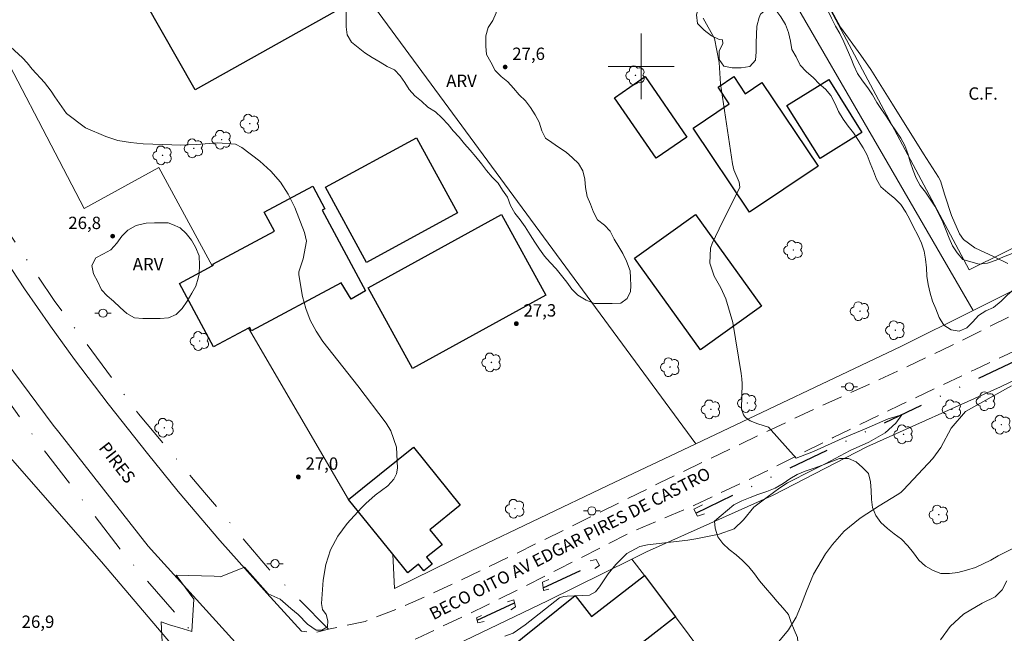
# Model space of a CAD drawing. Units: metres. Extents: x 286501 to 287016, y 1658828 to 1659392.
# Drawn here: x 286824 to 286944, y 1659131 to 1659206 of the extents above; entities that cross this region are included whole.
import ezdxf

# ---------------------------------------------------------------- set-up
doc = ezdxf.new("R2010")
doc.units = ezdxf.units.M
doc.header["$MEASUREMENT"] = 0
for name, pattern in [('DASHDOT', [1, 0.5, -0.25, 0, -0.25]), ('DIVIDE', [1.25, 0.5, -0.25, 0, -0.25, 0, -0.25]), ('HIDDEN', [0.375, 0.25, -0.125])]:
    doc.linetypes.add(name, pattern=pattern)
for name, color, linetype, lineweight in [('Acostamento_S_Mfio', 1, 'DASHDOT', 9), ('Bueiro', 8, 'Continuous', 18), ('Campo_de_Fut_Quad_de_Esp', 7, 'Continuous', 15), ('Cerca', 8, 'Cerca', 20), ('Edificacoes', 7, 'Continuous', 30), ('Malha_Coordenadas', 7, 'Continuous', 15), ('Muro_Grade', 8, 'Continuous', 20), ('Nao_Pavimentada_S_Mfio', 10, 'HIDDEN', 15), ('Pavimentacao_Asfaltica_S_Mfio', 10, 'Continuous', 15), ('Poste', 7, 'Continuous', 9), ('Topon_Campo_de_Fut_Quad_de_Esp', 7, 'Continuous', 9), ('Topon_de_Vias', 7, 'Continuous', 9), ('Vala', 5, 'DIVIDE', 25)]:
    doc.layers.add(name, color=color, linetype=linetype, lineweight=lineweight)
for name, color, linetype, lineweight, true_color in [('Arvores_Isoladas', 7, 'Continuous', 18, 0x00ff33), ('Curvas_Intermediarias', 7, 'Continuous', 9, 0x783c14), ('Curvas_Mestras', 7, 'Continuous', 20, 0x783c14), ('Pto_Cotado', 7, 'Continuous', 9, 0x783c14), ('Topon_Pto_Cotado', 7, 'Continuous', 9, 0x783c14), ('Topon_Vegetacao', 7, 'Continuous', 9, 0x00ff33), ('Vegetacao', 7, 'Orla8', 9, 0x00ff33)]:
    doc.layers.add(name, color=color, linetype=linetype, lineweight=lineweight, true_color=true_color)
doc.styles.add('Arial', font='arial.ttf', dxfattribs={"height": 1.5})
doc.styles.get("Standard").update_dxf_attribs({"font": 'arial.ttf'})
doc.linetypes.add('Cerca', pattern='A,10,0,["X",Standard,S=1,R=0,X=0,Y=-0.5],0.1', length=10.1)
doc.linetypes.add('Orla8', pattern='A,6,-0.5,["V",Standard,S=1,R=0,X=-0.5,Y=-1],-0.5,6,-0.5,["V",Standard,S=1,R=0,X=-0.5,Y=-1],-0.5', length=14)

# ---------------------------------------------------------------- blocks, each defined once
blk = doc.blocks.new('Ponto_Cotado')
at = {"true_color": 0x783c14}
h = blk.add_hatch(color=36, dxfattribs=at)
h.dxf.hatch_style = 1
edge = h.paths.add_edge_path()
edge.add_arc((0, 0), 0.005, 0, 360)
at = {"layer": 'Pto_Cotado'}
blk.add_circle((0, 0), 0.005, dxfattribs=at)
blk = doc.blocks.new('Arvore')
at = {"layer": 'Arvores_Isoladas'}
blk.add_lwpolyline([(-0.72, 0.49, 0.872324), (-0.72, -0.55, 0.862983), (0.28, -0.83, 0.900105), (0.89, 0.03, 0.863155), (0.26, 0.86, 0.882486)], format="xyb", close=True, dxfattribs=at)
blk.add_circle((0, 0), 0.0286, dxfattribs=at)
blk = doc.blocks.new('Poste')
at = {"layer": 'Poste'}
for points in [[(-0.5, 0), (-1, 0)], [(0.5, 0), (1, 0)]]:
    blk.add_lwpolyline(points, dxfattribs=at)
blk.add_lwpolyline([(0, 0.5, 1), (0, -0.5, 1)], format="xyb", close=True, dxfattribs=at)

msp = doc.modelspace()

# ---------------------------------------------------------------- linework, layer by layer
at = {"layer": 'Acostamento_S_Mfio', "ltscale": 10, "flags": 128}
for points in [[(286861.82, 1659109.74), (286860.93, 1659110.91), (286858.61, 1659114.24), (286851.25, 1659124.53), (286837.08, 1659140.82), (286827.09, 1659153.83), (286825.15, 1659156.49), (286811.2, 1659175.66), (286799.9, 1659193.54), (286786.64, 1659218.35), (286777.65, 1659238.25), (286771.54, 1659251.19), (286760.39, 1659276.07), (286757.61, 1659282.01), (286755.43, 1659286.36), (286754.31, 1659288.54), (286752.52, 1659292.02), (286750.18, 1659295.98), (286747.82, 1659299.42), (286744, 1659304.72), (286738.55, 1659311.59), (286729.41, 1659322.11), (286687.06, 1659368.72), (286678.31, 1659378.98), (286675.29, 1659382.31), (286670.85, 1659387.22)], [(286862.01, 1659131.61), (286854.6, 1659139.09), (286846.96, 1659148.2), (286838.94, 1659157.77), (286828.7, 1659171.54), (286819.02, 1659185.94), (286810.82, 1659198.84), (286801.8, 1659215.51), (286794.17, 1659229.92), (286787.13, 1659244.47)]]:
    msp.add_lwpolyline(points, dxfattribs=at)
at = {"layer": 'Bueiro', "flags": 128}
for points in [[(286907.44, 1659146.72), (286906.39, 1659146.19), (286906.83, 1659145.35), (286907.67, 1659145.64)], [(286893.81, 1659139.92), (286894.51, 1659140.09), (286894.92, 1659139.35), (286894.38, 1659138.99)], [(286888.77, 1659137.64), (286887.99, 1659137.3), (286888.11, 1659136.32), (286888.79, 1659136.45)], [(286883.75, 1659134.91), (286884.51, 1659135.18), (286884.73, 1659134.33), (286884.17, 1659133.97)], [(286880.6, 1659133.25), (286879.98, 1659132.98), (286880.15, 1659132.39), (286880.93, 1659132.55)]]:
    msp.add_lwpolyline(points, dxfattribs=at)
at = {"layer": 'Campo_de_Fut_Quad_de_Esp', "flags": 128}
msp.add_lwpolyline([(286961.2, 1659185.84), (286943.53, 1659218), (286922.66, 1659207.48), (286939.83, 1659175.29)], close=True, dxfattribs=at)
at = {"layer": 'Cerca', "flags": 128}
for points in [[(286906.2, 1659229.27), (286940.31, 1659170.33)], [(286906.62, 1659154.12), (286866, 1659209.38)], [(286869.82, 1659140.72), (286870.04, 1659136.56), (286879.34, 1659141.11), (286895.93, 1659149.05), (286906.62, 1659154.12), (286931.55, 1659165.96), (286940.31, 1659170.33), (286965.9, 1659183.08), (286998.86, 1659198.67)], [(286832.34, 1659182.72), (286841.38, 1659187.72), (286847.89, 1659175.76)], [(286875.39, 1659123.6), (286875.55, 1659128.76), (286888.6, 1659135.05), (286898.88, 1659140.13), (286900.64, 1659141), (286916.01, 1659147.88), (286927.41, 1659153.75), (286943.64, 1659161.06), (286964.35, 1659171.06), (286976.4, 1659176.75), (286988.85, 1659182.63)], [(286852.3, 1659168.19), (286864.45, 1659147.38)], [(286821.01, 1659155.06), (286834.43, 1659139.8), (286859.38, 1659110.36), (286847.05, 1659100.02), (286818.63, 1659078.64), (286810.5, 1659072.56)], [(286898.88, 1659140.13), (286900.38, 1659138.13), (286904.16, 1659133.09), (286909.27, 1659126.27), (286901.04, 1659119.48)]]:
    msp.add_lwpolyline(points, dxfattribs=at)
at = {"layer": 'Curvas_Intermediarias', "flags": 128}
for points, elevation in [([(286922.86, 1659207.24), (286924.23, 1659204.76), (286926.67, 1659201.38), (286927.89, 1659199.62), (286930.54, 1659195.42), (286934.28, 1659189.39), (286936.1, 1659186.55), (286936.35, 1659186.1), (286936.89, 1659184.35), (286937.69, 1659181.86), (286938.67, 1659179.63), (286939.16, 1659178.97), (286940.54, 1659177.96), (286942.88, 1659176.86), (286944.53, 1659176.04)], 29), ([(286883.42, 1659130.77), (286884.45, 1659131.13), (286885.89, 1659132.15), (286890.08, 1659135.4), (286890.18, 1659135.47), (286890.6, 1659135.57), (286891, 1659135.61), (286893.7, 1659135.75), (286894.43, 1659136.14), (286894.95, 1659136.73), (286895.99, 1659138.31), (286896.92, 1659139.46), (286898.24, 1659140.8), (286899.85, 1659141.65), (286900.76, 1659141.86), (286905.65, 1659142.43), (286906.62, 1659142.57), (286909.49, 1659143.16), (286911.3, 1659143.79), (286912.41, 1659144.9), (286913.67, 1659146.43), (286915.3, 1659147.63), (286916.84, 1659148.8), (286917.79, 1659149.38), (286920.8, 1659150.93), (286922.34, 1659151.68), (286925.38, 1659153.32), (286927.66, 1659154.32), (286929.64, 1659155.45), (286930.95, 1659156.63), (286931.66, 1659157.64), (286930.01, 1659157.15), (286927.39, 1659156.02), (286924.43, 1659154.79), (286920.93, 1659153.19), (286918.81, 1659152.37), (286915.48, 1659156.15), (286914.15, 1659156.54), (286913.25, 1659156.91), (286912.66, 1659157.34), (286912.44, 1659157.66), (286912.19, 1659158.43), (286912.26, 1659161.4), (286912.22, 1659162.04), (286912.14, 1659162.68), (286911.13, 1659168.89), (286910.29, 1659171.73), (286909.66, 1659173.08), (286908.85, 1659174.52), (286908.34, 1659176.07), (286908.43, 1659177.91), (286908.63, 1659178.47), (286909.89, 1659181.12), (286911.17, 1659183.65), (286911.98, 1659185.33), (286911.9, 1659185.93), (286911.26, 1659187.44), (286911.16, 1659187.79), (286911.09, 1659188.14), (286909.62, 1659197.87), (286909.45, 1659200.45), (286908.91, 1659203.37), (286907.53, 1659205.84)], 28), ([(286848.87, 1659137.98), (286851.8, 1659139.15), (286854.69, 1659135.9), (286856.13, 1659135.25), (286857.44, 1659134.13), (286858.32, 1659133.37), (286859.45, 1659132.23), (286860.53, 1659131.5), (286861.19, 1659131.5), (286861.88, 1659131.87), (286861.93, 1659132.6), (286861.71, 1659133.39), (286861.29, 1659134.01), (286861.14, 1659134.72), (286861.35, 1659137.57), (286861.68, 1659139.46), (286862.25, 1659141.25), (286863.15, 1659142.89), (286864.29, 1659144.43), (286866.02, 1659146.33), (286866.55, 1659146.88), (286867.68, 1659147.88), (286869.21, 1659149.02), (286869.96, 1659149.83), (286870.28, 1659150.48), (286870.39, 1659151.19), (286870.27, 1659153.73), (286869.59, 1659155.72), (286869.02, 1659156.64), (286865.56, 1659161.16), (286861.34, 1659166.57), (286860.5, 1659167.83), (286859.78, 1659169.15), (286859.25, 1659170.56), (286858.86, 1659172.03), (286858.4, 1659174.65), (286858.41, 1659175.05), (286858.95, 1659176.6), (286859.35, 1659178.76), (286859.11, 1659179.82), (286857.91, 1659182.85), (286857.11, 1659184.45), (286856.16, 1659185.94), (286854.99, 1659187.26), (286853.66, 1659188.47), (286851.48, 1659190.15), (286850.72, 1659190.56), (286848.55, 1659190.71), (286845.98, 1659190.49), (286843.97, 1659190.44), (286842.97, 1659190.45), (286839.49, 1659190.58), (286837.94, 1659190.73), (286836.42, 1659191), (286834.95, 1659191.46), (286832.49, 1659192.51), (286830.17, 1659194.27), (286828.75, 1659196.29), (286828.31, 1659196.97), (286827.49, 1659198.04), (286826, 1659199.66), (286825.42, 1659200.43), (286824.83, 1659201.05), (286822.88, 1659202.8)], 27), ([(286944.98, 1659161.16), (286939.39, 1659158.06), (286937.66, 1659156.02), (286936.39, 1659153.67), (286935.43, 1659152.33), (286931.88, 1659148.55), (286931.52, 1659148.21), (286931.11, 1659147.91), (286928.89, 1659146.6), (286926.6, 1659145.11), (286924.64, 1659143.53), (286923.23, 1659141.91), (286922.38, 1659140.76), (286920.91, 1659138.28), (286920.08, 1659136.23), (286919.36, 1659134.32), (286918.84, 1659133.07), (286917.89, 1659131.51), (286916.73, 1659130.11)], 29), ([(286841.79, 1659130.04), (286841.67, 1659132.49), (286842.71, 1659132.12), (286844.36, 1659131.63), (286845.41, 1659131.33), (286845.65, 1659135.24), (286843.5, 1659138.18), (286848.1, 1659138.06), (286848.87, 1659137.98)], 27)]:
    msp.add_lwpolyline(points, dxfattribs=dict(at, elevation=elevation))
at = {"layer": 'Curvas_Mestras', "elevation": 30, "flags": 128}
msp.add_lwpolyline([(286936.37, 1659130.31), (286937.55, 1659131.94), (286939.15, 1659133.42), (286941.43, 1659134.76), (286943.02, 1659135.53), (286943.85, 1659136.4), (286944.4, 1659137.48)], dxfattribs=at)
at = {"layer": 'Edificacoes', "flags": 128}
for points in [[(286845.8, 1659197.13), (286839.71, 1659207.89), (286857.8, 1659218.13), (286863.85, 1659207.23), (286845.8, 1659197.13)], [(286896.74, 1659196.18), (286900.48, 1659198.76), (286905.54, 1659191.41), (286901.82, 1659188.84), (286896.74, 1659196.18)], [(286906.3, 1659192.49), (286910.7, 1659195.46), (286909.34, 1659197.48), (286911.24, 1659198.76), (286912.64, 1659196.68), (286914.66, 1659198.04), (286921.49, 1659187.86), (286913.16, 1659182.27), (286906.3, 1659192.49)], [(286917.7, 1659195.24), (286922.79, 1659198.41), (286926.81, 1659191.96), (286921.73, 1659188.79), (286917.7, 1659195.24)], [(286866.62, 1659176.15), (286861.64, 1659185.3), (286872.7, 1659191.33), (286877.69, 1659182.18), (286866.62, 1659176.15)], [(286863.53, 1659173.71), (286852.64, 1659167.88), (286852.44, 1659168.27), (286852.3, 1659168.19), (286848.02, 1659165.9), (286843.89, 1659173.62), (286847.89, 1659175.76), (286848.02, 1659175.83), (286847.94, 1659175.98), (286855.44, 1659179.98), (286854.21, 1659182.28), (286860.12, 1659185.43), (286861.58, 1659182.7), (286861.26, 1659182.53), (286866.52, 1659172.72), (286864.77, 1659171.72), (286863.53, 1659173.71)], [(286872.21, 1659163.3), (286866.83, 1659173.08), (286883.04, 1659181.99), (286888.42, 1659172.21), (286872.21, 1659163.3)], [(286899.2, 1659176.69), (286906.59, 1659182), (286914.6, 1659170.86), (286907.22, 1659165.55), (286899.2, 1659176.69)], [(286869.82, 1659140.72), (286864.45, 1659147.38), (286866.14, 1659148.74), (286872.32, 1659153.72), (286878.01, 1659146.66), (286874.32, 1659143.69), (286875.8, 1659141.86), (286873.92, 1659140.34), (286874.59, 1659139.52), (286873.59, 1659138.71), (286872.93, 1659139.52), (286871.63, 1659138.47), (286869.82, 1659140.72)], [(286900.38, 1659138.13), (286904.16, 1659133.09), (286897.93, 1659128.24), (286899.68, 1659126), (286887.98, 1659116.88), (286888.17, 1659116.64), (286886.04, 1659114.95), (286878.25, 1659124.65), (286881.24, 1659127.06), (286891.99, 1659135.69), (286893.98, 1659133.14), (286900.38, 1659138.13)]]:
    msp.add_lwpolyline(points, close=True, dxfattribs=at)
at = {"layer": 'Malha_Coordenadas', "flags": 128}
for points in [[(286900, 1659204), (286900, 1659196)], [(286904, 1659200), (286896, 1659200)]]:
    msp.add_lwpolyline(points, dxfattribs=at)
at = {"layer": 'Muro_Grade', "flags": 128}
msp.add_lwpolyline([(286832.34, 1659182.72), (286819.19, 1659207.83)], dxfattribs=at)
at = {"layer": 'Nao_Pavimentada_S_Mfio', "ltscale": 10, "flags": 128}
for points in [[(286998.87, 1659195.18), (286989.36, 1659190.71), (286979.61, 1659186.09), (286970.17, 1659181.64), (286962.51, 1659177.8), (286953.82, 1659174.05), (286946.06, 1659170.25), (286937.6, 1659166.02), (286929.57, 1659162.22), (286921.22, 1659158.45), (286912.07, 1659154.1), (286902.22, 1659149.37), (286893.77, 1659145.2), (286884.04, 1659140.43), (286877.2, 1659137.13), (286871.09, 1659134.37), (286866.47, 1659132.55), (286862.01, 1659131.61), (286860.21, 1659131.15), (286858.72, 1659131.38)], [(286865.98, 1659123.47), (286865.36, 1659124.67), (286865.17, 1659125.62), (286865.56, 1659126.43), (286868.08, 1659128), (286872.75, 1659130.49), (286879.08, 1659133.48), (286881.17, 1659134.47), (286890.05, 1659138.93), (286899.09, 1659143.54), (286906.4, 1659146.63), (286914.93, 1659150.67), (286923.32, 1659154.89), (286931.41, 1659158.83), (286940.47, 1659163.12), (286948.1, 1659166.68), (286958.04, 1659171.46), (286968.39, 1659176.34), (286980.54, 1659182.24), (286988.73, 1659186.25), (286998.87, 1659190.86)]]:
    msp.add_lwpolyline(points, dxfattribs=at)
at = {"layer": 'Pavimentacao_Asfaltica_S_Mfio', "flags": 128}
for points in [[(286863.94, 1659115.37), (286840.12, 1659141.69), (286829.24, 1659155.55), (286828.58, 1659156.41), (286821.75, 1659165.53), (286813.74, 1659177.27), (286802.49, 1659195.06), (286789.32, 1659219.36), (286782.57, 1659233.92), (286780.67, 1659238.17), (286774.28, 1659252.41), (286763.12, 1659277.32), (286760.31, 1659283.32), (286758.11, 1659287.72), (286756.98, 1659289.91), (286755.15, 1659293.47), (286752.72, 1659297.59), (286750.28, 1659301.15), (286746.39, 1659306.53), (286740.86, 1659313.51), (286731.63, 1659324.13), (286719.45, 1659337.47)], [(286858.72, 1659131.38), (286858.72, 1659131.38), (286854.51, 1659135.96), (286848.81, 1659142.39), (286843.74, 1659148.32), (286840.03, 1659152.97), (286835.25, 1659158.97), (286831.17, 1659164.38), (286828.24, 1659168.41), (286825.09, 1659172.96), (286820.36, 1659180.14), (286815.72, 1659187.13), (286812.06, 1659192.77), (286808.09, 1659199.58), (286803.7, 1659207.01), (286800.04, 1659213.74), (286796.84, 1659219.82), (286793.76, 1659225.95), (286791.13, 1659231.43), (286787.29, 1659240.01), (286786.8, 1659241.11)]]:
    msp.add_lwpolyline(points, dxfattribs=at)
at = {"layer": 'Vala', "ltscale": 10, "flags": 128}
for points in [[(286906.64, 1659145.71), (286924.49, 1659154.28), (286936.11, 1659159.81), (286949.04, 1659165.9), (286963.54, 1659172.97), (286976.57, 1659179.02)], [(286888.07, 1659136.64), (286894.73, 1659139.69)], [(286880.07, 1659132.68), (286884.61, 1659134.81)]]:
    msp.add_lwpolyline(points, dxfattribs=at)
at = {"layer": 'Vegetacao', "flags": 128}
for points in [[(286899.04, 1659230.21), (286899.12, 1659230.21), (286900.32, 1659230.31), (286901.36, 1659230.53), (286902.36, 1659230.73), (286903.33, 1659231.02), (286904.38, 1659231.49), (286905.2, 1659232.07), (286906.15, 1659232.59), (286907.24, 1659233.09), (286908.18, 1659233.48), (286909.11, 1659233.86), (286910.04, 1659234.28), (286910.95, 1659234.75), (286911.85, 1659235.23), (286912.8, 1659235.65), (286913.82, 1659235.97), (286914.87, 1659236.32), (286915.83, 1659236.63), (286916.86, 1659236.87), (286917.73, 1659237.41), (286918.69, 1659237.95), (286919.62, 1659238.47), (286920.55, 1659238.98), (286921.24, 1659239.78), (286921.54, 1659240.78), (286921.53, 1659241.82), (286920.99, 1659242.72), (286920.59, 1659243.68), (286920.19, 1659244.68), (286919.75, 1659245.66), (286919.29, 1659246.56), (286918.68, 1659247.52), (286918.25, 1659248.43), (286917.84, 1659249.47), (286917.44, 1659250.41), (286916.98, 1659251.31), (286916.45, 1659252.19), (286916.04, 1659253.1), (286915.63, 1659254.06), (286915.21, 1659254.97), (286914.89, 1659255.99), (286914.75, 1659257), (286914.49, 1659258.03), (286914, 1659259.01), (286913.42, 1659259.85), (286912.89, 1659260.74), (286912.4, 1659261.67), (286911.92, 1659262.66), (286911.49, 1659263.64), (286910.99, 1659264.53), (286910.42, 1659265.39), (286909.76, 1659266.19), (286909.52, 1659267.21), (286909.52, 1659268.23), (286909.92, 1659269.13), (286910.88, 1659269.38), (286911.9, 1659269.19), (286912.5, 1659268.35), (286913.03, 1659267.39), (286913.56, 1659266.48), (286914.06, 1659265.44), (286914.57, 1659264.47), (286915.23, 1659263.71), (286916.01, 1659262.99), (286916.7, 1659262.12), (286917.4, 1659261.31), (286918.03, 1659260.48), (286918.78, 1659259.65), (286919.51, 1659258.9), (286920.36, 1659258.22), (286921.05, 1659257.43), (286921.36, 1659256.43), (286921.6, 1659255.38), (286921.85, 1659254.4), (286922.16, 1659253.37), (286922.54, 1659252.33), (286923.09, 1659251.44), (286923.81, 1659250.74), (286924.47, 1659249.97), (286924.99, 1659249.09), (286925.32, 1659248.07), (286925.64, 1659247.05), (286926.15, 1659246.18), (286926.92, 1659245.21), (286927.72, 1659244.52), (286928.6, 1659243.89), (286929.47, 1659243.24), (286930.27, 1659242.56), (286931.14, 1659241.88), (286931.69, 1659241.04), (286932.31, 1659240.21), (286932.95, 1659239.45), (286933.44, 1659238.48), (286933.75, 1659237.47), (286933.91, 1659236.47), (286933.66, 1659235.45), (286932.69, 1659234.83), (286931.96, 1659234.05), (286931.58, 1659233.07), (286931.55, 1659232.02), (286931.55, 1659230.89), (286931.56, 1659229.81), (286931.65, 1659228.77), (286931.82, 1659227.77), (286932.02, 1659226.67), (286932.45, 1659225.73), (286933.08, 1659224.9), (286933.99, 1659224.34), (286934.84, 1659224.87), (286935.23, 1659225.85), (286936.15, 1659226.57), (286937, 1659227.19), (286938, 1659227.55), (286938.86, 1659226.79), (286939.61, 1659226.16), (286940.01, 1659227.12), (286940.3, 1659228.11), (286940.57, 1659228.59), (286941.56, 1659228.96), (286942.06, 1659228.96), (286942.9, 1659228.29), (286943.61, 1659227.55), (286944.42, 1659226.84), (286945.05, 1659226.04), (286945.87, 1659225.47), (286946.78, 1659225.02), (286947.67, 1659224.37), (286948.35, 1659223.61), (286948.78, 1659222.69), (286948.83, 1659221.64), (286948.83, 1659220.61), (286948.81, 1659219.57), (286948.16, 1659218.81), (286947.07, 1659218.82), (286945.9, 1659218.96), (286944.85, 1659219.11), (286943.84, 1659219.21), (286942.8, 1659219.22), (286941.75, 1659219.17), (286940.76, 1659218.89), (286939.74, 1659218.54), (286938.6, 1659218.25), (286937.63, 1659217.88), (286936.84, 1659217.17), (286936.03, 1659216.43), (286935.13, 1659215.8), (286934.13, 1659215.34), (286933.08, 1659214.94), (286931.95, 1659214.63), (286930.86, 1659214.33), (286929.86, 1659214.05), (286928.79, 1659213.74), (286927.79, 1659213.43), (286926.77, 1659213.05), (286925.83, 1659212.56), (286925.03, 1659211.94), (286924.34, 1659211.18), (286923.65, 1659210.45), (286922.83, 1659209.76), (286922.34, 1659208.88), (286922.43, 1659207.85), (286922.65, 1659206.85), (286923.13, 1659205.87), (286923.62, 1659204.89), (286924.12, 1659203.98), (286924.63, 1659202.99), (286925.04, 1659202.03), (286925.47, 1659201.05), (286925.83, 1659200.11), (286926.28, 1659199.13), (286926.88, 1659198.25), (286927.53, 1659197.4), (286928.09, 1659196.52), (286928.64, 1659195.61), (286929.18, 1659194.76), (286929.77, 1659193.94), (286930.34, 1659193.06), (286930.93, 1659192.18), (286931.52, 1659191.29), (286932.01, 1659190.4), (286932.38, 1659189.43), (286932.69, 1659188.39), (286933.04, 1659187.36), (286933.41, 1659186.42), (286933.89, 1659185.54), (286934.52, 1659184.7), (286935.12, 1659183.88), (286935.67, 1659183.01), (286936.17, 1659182.05), (286936.65, 1659181.05), (286937.05, 1659180.06), (286937.42, 1659179.11), (286937.82, 1659178.18), (286938.38, 1659177.33), (286939.08, 1659176.54), (286940.05, 1659176.26), (286941.04, 1659175.98), (286942.08, 1659176.07), (286943.12, 1659176.43), (286944.03, 1659176.84), (286945.07, 1659177.27), (286946.12, 1659177.67), (286947.08, 1659178.13), (286948.03, 1659178.63), (286948.94, 1659179.07), (286949.91, 1659179.47), (286950.93, 1659179.94), (286951.82, 1659180.59), (286952.66, 1659181.28), (286953.56, 1659181.82), (286954.57, 1659182.09), (286955.57, 1659182.27), (286956.61, 1659182.67), (286957.68, 1659183.19), (286958.66, 1659183.62), (286959.61, 1659184.12), (286960.54, 1659184.56), (286961.49, 1659185.08), (286962.15, 1659185.93), (286962.5, 1659186.92), (286962.52, 1659187.96), (286962.49, 1659188.98), (286962.38, 1659190), (286962.11, 1659191.04), (286961.7, 1659192.03), (286961.13, 1659192.91), (286960.39, 1659193.71), (286959.5, 1659194.33), (286958.78, 1659195.04), (286958.51, 1659196.01), (286958.41, 1659197.01), (286958.51, 1659198.04), (286958.66, 1659198.22), (286959.71, 1659198.36), (286960.74, 1659198.14), (286961.35, 1659197.8), (286962.16, 1659197.18), (286963.11, 1659196.73), (286964.11, 1659196.76), (286965.05, 1659197.4), (286965.87, 1659198.08), (286966.81, 1659198.59), (286967.77, 1659198.86), (286968.76, 1659199.2), (286969.69, 1659199.69), (286970.62, 1659200.2), (286971.51, 1659200.69), (286972.38, 1659201.24), (286973.34, 1659201.98), (286974.09, 1659202.7), (286974.74, 1659203.56), (286975.65, 1659204.09), (286976.66, 1659204.24), (286977.81, 1659204.42), (286978.89, 1659204.78), (286979.86, 1659205.15), (286980.8, 1659205.59), (286981.72, 1659206.08), (286982.67, 1659206.49), (286983.67, 1659206.73), (286984.68, 1659206.73), (286985.75, 1659206.62), (286986.84, 1659206.59), (286987.84, 1659206.57), (286988.77, 1659206.21), (286989.19, 1659206.05)], [(286998.87, 1659196.63), (286997.92, 1659196.43), (286997.13, 1659195.79), (286996.21, 1659195.38), (286995.27, 1659195.03), (286994.31, 1659194.7), (286993.38, 1659194.31), (286992.35, 1659194.09), (286991.34, 1659193.88), (286990.26, 1659193.56), (286989.27, 1659193.24), (286988.3, 1659192.94), (286987.34, 1659192.43), (286986.43, 1659191.96), (286985.44, 1659191.5), (286984.46, 1659190.98), (286983.5, 1659190.39), (286982.58, 1659189.76), (286981.68, 1659189.14), (286980.81, 1659188.54), (286979.93, 1659188.05), (286978.91, 1659187.69), (286977.93, 1659187.46), (286976.88, 1659187.22), (286975.9, 1659186.91), (286974.86, 1659186.5), (286973.86, 1659185.97), (286972.92, 1659185.32), (286972.07, 1659184.72), (286971.13, 1659184.16), (286970.1, 1659183.67), (286969.06, 1659183.27), (286968.08, 1659182.86), (286967.08, 1659182.46), (286966.04, 1659182.05), (286965.04, 1659181.65), (286964.09, 1659181.23), (286963.09, 1659180.72), (286962.16, 1659180.17), (286961.13, 1659179.63), (286960.11, 1659179.21), (286959.1, 1659178.78), (286958.1, 1659178.45), (286957.09, 1659178.12), (286956.14, 1659177.58), (286955.24, 1659176.93), (286954.34, 1659176.37), (286953.43, 1659175.91), (286952.44, 1659175.52), (286951.4, 1659175.18), (286950.39, 1659174.86), (286949.34, 1659174.53), (286948.3, 1659174.27), (286947.27, 1659173.98), (286946.16, 1659173.52), (286945.29, 1659172.94), (286944.48, 1659172.24), (286943.72, 1659171.47), (286942.8, 1659170.69), (286941.85, 1659170.28), (286940.97, 1659169.72), (286940.29, 1659168.96), (286939.57, 1659168.24), (286938.64, 1659167.83), (286937.64, 1659167.99), (286936.75, 1659168.56), (286936.21, 1659169.48), (286935.8, 1659170.53), (286935.37, 1659171.45), (286935.1, 1659172.45), (286934.85, 1659173.49), (286934.7, 1659174.5), (286934.64, 1659175.5), (286934.55, 1659176.55), (286934.37, 1659177.55), (286934.04, 1659178.52), (286933.59, 1659179.49), (286933.08, 1659180.45), (286932.63, 1659181.37), (286932.15, 1659182.3), (286931.56, 1659183.21), (286930.82, 1659183.96), (286929.96, 1659184.62), (286929.11, 1659185.36), (286928.57, 1659186.29), (286928.2, 1659187.25), (286927.83, 1659188.25), (286927.45, 1659189.21), (286926.96, 1659190.1), (286926.38, 1659191), (286925.8, 1659191.91), (286925.16, 1659192.74), (286924.53, 1659193.59), (286923.98, 1659194.52), (286923.56, 1659195.45), (286923.05, 1659196.47), (286922.37, 1659197.23), (286921.61, 1659197.88), (286920.92, 1659198.62), (286920.03, 1659199.38), (286919.31, 1659200.14), (286918.81, 1659201.15), (286918.31, 1659202.04), (286918.15, 1659203.05), (286917.88, 1659204.12), (286917.53, 1659205.1), (286916.97, 1659206.01), (286916.35, 1659206.83), (286915.32, 1659207), (286914.51, 1659206.33), (286914.33, 1659205.93), (286914.06, 1659204.89), (286913.99, 1659203.89), (286913.97, 1659202.85), (286913.97, 1659201.75), (286913.9, 1659200.75), (286913.2, 1659199.97), (286912.15, 1659199.83), (286911.06, 1659199.83), (286910.04, 1659200.03), (286909.45, 1659200.85), (286909.49, 1659201.86), (286909.9, 1659202.79), (286909.88, 1659203.21), (286909.45, 1659203.27), (286908.53, 1659203.71), (286907.65, 1659204.39), (286906.84, 1659205.2), (286906.71, 1659206.25), (286907.06, 1659207.5), (286907.62, 1659208.43), (286908.21, 1659209.26), (286908.69, 1659210.2), (286909.36, 1659211.13), (286909.26, 1659212.14), (286908.85, 1659213.07), (286908.45, 1659214.18), (286908.1, 1659215.27), (286907.93, 1659216.28), (286907.86, 1659217.32), (286907.75, 1659218.33), (286907.37, 1659219.28), (286906.77, 1659220.2), (286905.83, 1659220.58), (286904.82, 1659220.58), (286903.78, 1659220.56), (286902.82, 1659220.28), (286901.82, 1659219.85), (286900.75, 1659219.7), (286899.74, 1659219.36), (286898.75, 1659219.02), (286897.69, 1659219.04), (286896.65, 1659219.04), (286895.63, 1659219.04), (286894.6, 1659219.1), (286893.45, 1659219.37), (286892.38, 1659219.67), (286891.45, 1659220.08), (286890.65, 1659220.71), (286889.8, 1659221.32), (286888.89, 1659221.76), (286888.1, 1659222.47), (286887.49, 1659223.19), (286886.95, 1659224.04), (286886.8, 1659225.04), (286886.8, 1659226.08), (286886.8, 1659227.11), (286886.98, 1659228.14), (286887.43, 1659229.11), (286887.73, 1659230.15), (286887.36, 1659231.14), (286886.75, 1659231.96), (286886.18, 1659232.86), (286886.1, 1659233.86), (286886.76, 1659234.3), (286887.77, 1659234.56), (286888.71, 1659235.01), (286889.59, 1659235.57), (286890.47, 1659236.12), (286891.42, 1659236.46), (286892.42, 1659236.51), (286893.43, 1659236.4), (286893.66, 1659235.4), (286893.67, 1659234.38), (286893.77, 1659234.15)]]:
    msp.add_lwpolyline(points, dxfattribs=at)
for points in [[(286870.03, 1659199.56), (286869.15, 1659199.97), (286868.27, 1659200.51), (286867.3, 1659201.08), (286866.42, 1659201.63), (286865.6, 1659202.29), (286864.8, 1659202.96), (286864.28, 1659203.82), (286864.16, 1659204.82), (286864.16, 1659205.84), (286864.16, 1659206.99), (286864.16, 1659208), (286864.09, 1659209.15), (286863.98, 1659210.2), (286863.96, 1659211.18), (286864.31, 1659212.16), (286864.78, 1659212.58), (286865.58, 1659212.99), (286866.63, 1659213.2), (286867.67, 1659213.25), (286868.69, 1659213.31), (286869.74, 1659213.36), (286870.78, 1659213.53), (286871.68, 1659214.03), (286872.42, 1659214.78), (286873.21, 1659215.24), (286874.21, 1659215.5), (286875.31, 1659215.5), (286876.33, 1659215.55), (286877.36, 1659215.79), (286878.35, 1659216.08), (286879.36, 1659216.44), (286880.41, 1659216.79), (286881.52, 1659216.88), (286882.63, 1659216.88), (286883.75, 1659216.81), (286884.76, 1659216.59), (286885.56, 1659215.83), (286885.58, 1659214.78), (286885.31, 1659213.81), (286884.64, 1659213), (286883.91, 1659212.27), (286883.02, 1659211.7), (286882.52, 1659210.79), (286882.41, 1659209.65), (286882.5, 1659208.56), (286882.5, 1659207.55), (286882.36, 1659206.49), (286881.98, 1659205.57), (286881.42, 1659204.71), (286881.12, 1659203.7), (286881.12, 1659202.46), (286881.19, 1659201.45), (286881.72, 1659200.49), (286882.27, 1659199.5), (286882.99, 1659198.78), (286883.78, 1659198.12), (286884.5, 1659197.34), (286885.18, 1659196.56), (286885.95, 1659195.83), (286886.55, 1659195.01), (286887.1, 1659194.11), (286887.62, 1659193.23), (286887.93, 1659192.15), (286888.36, 1659191.28), (286889.13, 1659190.74), (286889.96, 1659190.19), (286890.9, 1659189.59), (286891.67, 1659188.9), (286892.38, 1659188.19), (286892.9, 1659187.3), (286893.17, 1659186.29), (286893.22, 1659185.27), (286893.44, 1659184.19), (286893.84, 1659183.25), (286894.19, 1659182.29), (286894.69, 1659181.34), (286895.53, 1659180.72), (286896.21, 1659179.96), (286896.71, 1659178.98), (286897.3, 1659178.07), (286897.77, 1659177.25), (286898.23, 1659176.32), (286898.64, 1659175.15), (286898.7, 1659174.3), (286898.73, 1659173.31), (286898.71, 1659172.65), (286898.28, 1659171.77), (286897.52, 1659171.22), (286896.48, 1659171.19), (286895.41, 1659171.19), (286894.32, 1659171.2), (286893.32, 1659171.57), (286892.31, 1659172.2), (286891.56, 1659172.91), (286890.96, 1659173.76), (286890.32, 1659174.58), (286889.67, 1659175.38), (286888.94, 1659176.17), (286888.25, 1659176.94), (286887.66, 1659177.77), (286887.09, 1659178.64), (286886.5, 1659179.52), (286885.9, 1659180.5), (286885.3, 1659181.35), (286884.64, 1659182.15), (286884.1, 1659183.1), (286883.75, 1659184.09), (286883.15, 1659184.94), (286882.61, 1659185.79), (286881.9, 1659186.54), (286881.22, 1659187.35), (286880.61, 1659188.17), (286879.9, 1659189.01), (286879.22, 1659189.83), (286878.55, 1659190.59), (286877.87, 1659191.41), (286877.17, 1659192.17), (286876.54, 1659192.94), (286875.79, 1659193.75), (286874.99, 1659194.48), (286874.09, 1659195.06), (286873.29, 1659195.76), (286872.5, 1659196.43), (286871.81, 1659197.19), (286871.29, 1659198.05), (286870.73, 1659198.83)], [(286843.07, 1659180.79), (286844, 1659180.38), (286844.72, 1659179.67), (286845.35, 1659178.88), (286845.87, 1659178.01), (286846.3, 1659176.96), (286846.33, 1659175.85), (286846.31, 1659174.8), (286846.18, 1659174.26), (286845.88, 1659173.3), (286845.39, 1659172.43), (286844.82, 1659171.46), (286844.24, 1659170.59), (286843.5, 1659169.85), (286842.59, 1659169.45), (286841.54, 1659169.35), (286840.52, 1659169.34), (286839.46, 1659169.34), (286838.46, 1659169.44), (286837.52, 1659169.96), (286836.71, 1659170.68), (286835.91, 1659171.45), (286835.11, 1659172.1), (286834.43, 1659172.86), (286833.97, 1659173.81), (286833.48, 1659174.78), (286833.27, 1659175.81), (286833.74, 1659176.72), (286834.66, 1659177.23), (286835.56, 1659177.72), (286836.28, 1659178.51), (286836.92, 1659179.37), (286837.63, 1659180.09), (286838.55, 1659180.62), (286838.79, 1659180.71), (286839.85, 1659180.94), (286840.88, 1659180.98), (286841.49, 1659180.98), (286842.54, 1659180.98)], [(286959.11, 1659135.43), (286959.66, 1659134.6), (286960.1, 1659134.16), (286960.61, 1659133.84), (286961.63, 1659133.85), (286962.65, 1659133.62), (286963, 1659132.84), (286963.23, 1659131.81), (286963.39, 1659130.79), (286963.76, 1659129.85), (286964.3, 1659128.89), (286964.8, 1659127.88), (286965.26, 1659126.83), (286965.62, 1659125.63), (286965.81, 1659124.57), (286965.96, 1659123.46), (286966.14, 1659122.38), (286966.37, 1659121.4), (286966.56, 1659120.36), (286966.56, 1659119.32), (286966.56, 1659118.3), (286966.56, 1659117.29), (286966.56, 1659116.24), (286966.64, 1659115.24), (286967.14, 1659114.11), (286967.79, 1659113.21), (286968.29, 1659112.26), (286968.46, 1659111.24), (286968.53, 1659110.1), (286968.51, 1659108.98), (286968.2, 1659107.82), (286967.51, 1659106.95), (286966.27, 1659106.27), (286965.33, 1659105.83), (286964.32, 1659105.3), (286963.45, 1659104.82), (286962.57, 1659104.28), (286961.71, 1659103.73), (286960.86, 1659103.19), (286959.85, 1659102.65), (286958.86, 1659102.28), (286957.75, 1659102.08), (286956.66, 1659102.12), (286955.64, 1659102.41), (286954.65, 1659102.8), (286953.68, 1659103.08), (286952.59, 1659103.33), (286951.59, 1659103.46), (286950.53, 1659103.46), (286949.39, 1659103.25), (286948.36, 1659103.01), (286947.29, 1659103), (286946.26, 1659103.02), (286945.25, 1659103.1), (286944.23, 1659103.27), (286943.15, 1659103.47), (286942.2, 1659103.78), (286941.42, 1659104.72), (286940.82, 1659105.56), (286940.11, 1659106.37), (286939.56, 1659107.23), (286939.21, 1659108.23), (286939.03, 1659109.25), (286938.96, 1659110.45), (286938.77, 1659111.5), (286938.36, 1659112.53), (286937.81, 1659113.45), (286937.08, 1659114.2), (286936.21, 1659114.75), (286935.28, 1659115.09), (286934.22, 1659115.2), (286933.1, 1659115.2), (286932.03, 1659115.17), (286931.17, 1659114.83), (286930.27, 1659114.27), (286929.46, 1659113.7), (286928.67, 1659112.97), (286928, 1659112.24), (286927.33, 1659111.37), (286926.66, 1659110.49), (286926.09, 1659109.49), (286925.77, 1659108.51), (286925.22, 1659107.65), (286924.57, 1659106.84), (286923.8, 1659106.07), (286922.92, 1659105.35), (286922.06, 1659104.72), (286921.09, 1659104.41), (286920.07, 1659104.41), (286919.07, 1659104.44), (286918.07, 1659104.67), (286917.08, 1659104.92), (286916.06, 1659105.23), (286914.95, 1659105.53), (286914, 1659106.06), (286913.2, 1659107.04), (286912.77, 1659108.01), (286912.67, 1659109.08), (286912.75, 1659110.13), (286912.9, 1659111.15), (286913.27, 1659112.1), (286913.88, 1659112.9), (286914.66, 1659113.62), (286915.39, 1659114.43), (286916.21, 1659115.08), (286916.74, 1659115.93), (286916.6, 1659116.95), (286915.93, 1659117.78), (286915.02, 1659118.3), (286914.08, 1659118.78), (286913.09, 1659119.26), (286912.22, 1659119.79), (286911.49, 1659120.55), (286911.27, 1659121.55), (286911.14, 1659122.55), (286911.24, 1659123.75), (286911.59, 1659124.72), (286912.07, 1659125.6), (286912.8, 1659126.38), (286913.69, 1659126.78), (286914.75, 1659127.08), (286915.71, 1659127.38), (286916.85, 1659127.68), (286917.86, 1659128.07), (286918.74, 1659128.56), (286919.07, 1659129.5), (286918.98, 1659130.6), (286918.58, 1659131.53), (286918.22, 1659132.42), (286917.9, 1659133.37), (286917.21, 1659134.21), (286916.53, 1659134.97), (286915.87, 1659135.74), (286915.08, 1659136.63), (286914.38, 1659137.48), (286913.78, 1659138.33), (286913.08, 1659139.19), (286912.31, 1659139.95), (286911.52, 1659140.63), (286910.7, 1659141.27), (286909.9, 1659142), (286909.32, 1659142.82), (286908.97, 1659143.87), (286908.9, 1659144.73), (286909.7, 1659145.41), (286910.48, 1659146.07), (286911.27, 1659146.7), (286912.22, 1659147.22), (286913.23, 1659147.62), (286914.18, 1659147.98), (286915.28, 1659148.35), (286916.27, 1659148.72), (286917.23, 1659149.3), (286918.05, 1659149.86), (286918.95, 1659150.39), (286919.9, 1659150.82), (286921.01, 1659151.19), (286922.04, 1659151.55), (286923.05, 1659151.96), (286924.07, 1659152.34), (286925.17, 1659152.34), (286926.1, 1659151.94), (286926.9, 1659151.24), (286927.6, 1659150.51), (286927.87, 1659149.5), (286927.95, 1659148.47), (286927.99, 1659147.38), (286928.1, 1659146.38), (286928.49, 1659145.4), (286929.1, 1659144.56), (286929.9, 1659143.83), (286930.75, 1659143.21), (286931.62, 1659142.55), (286932.41, 1659141.75), (286933.06, 1659140.88), (286933.71, 1659139.99), (286934.52, 1659139.26), (286935.46, 1659138.72), (286936.4, 1659138.39), (286937.46, 1659138.36), (286938.47, 1659138.49), (286939.52, 1659138.78), (286940.61, 1659139.11), (286941.56, 1659139.53), (286942.47, 1659140), (286943.38, 1659140.5), (286944.33, 1659141.01), (286945.23, 1659141.43), (286946.29, 1659141.91), (286947.21, 1659142.31), (286948.26, 1659142.5), (286949.23, 1659142.59), (286950.35, 1659142.73), (286951.44, 1659142.84), (286952.51, 1659142.89), (286953.22, 1659142.77), (286954.1, 1659142.23), (286954.97, 1659141.63), (286955.8, 1659141.04), (286956.68, 1659140.44), (286957.32, 1659139.57), (286957.88, 1659138.66), (286958.4, 1659137.71), (286958.76, 1659136.78), (286958.99, 1659135.81), (286959.01, 1659135.71)]]:
    msp.add_lwpolyline(points, close=True, dxfattribs=at)

# ---------------------------------------------------------------- block references
at = {"layer": 'Arvores_Isoladas'}
for p in [(286899.3, 1659198.91), (286852.45, 1659193.03), (286849.03, 1659191.08), (286841.85, 1659189.18), (286845.65, 1659190.04), (286918.48, 1659177.68), (286926.57, 1659170.25), (286930.87, 1659167.94), (286846.37, 1659166.62), (286881.81, 1659164.02), (286903.51, 1659163.45), (286941.88, 1659159.3), (286908.46, 1659158.31), (286912.88, 1659159.08), (286937.73, 1659158.32), (286842.07, 1659156.08), (286943.75, 1659156.45), (286931.87, 1659155.28), (286884.67, 1659146.24), (286936.15, 1659145.53)]:
    msp.add_blockref('Arvore', p, dxfattribs=at)
at = {"layer": 'Poste'}
for p in [(286834.62, 1659170.01), (286925.28, 1659161.05), (286894, 1659145.98), (286855.52, 1659139.56)]:
    msp.add_blockref('Poste', p, dxfattribs=at)
at = {"layer": 'Pto_Cotado', "xscale": 46.99999999999999, "yscale": 46.99999999999999, "zscale": 46.99999999999999, "rotation": 0.02415050641561724}
for p in [(286883.47, 1659199.92, 27.56), (286835.79, 1659179.37, 26.77), (286884.83, 1659168.73, 27.34), (286858.35, 1659150.11, 26.96)]:
    msp.add_blockref('Ponto_Cotado', p, dxfattribs=at)

# ---------------------------------------------------------------- texts
at = {"layer": 'Topon_Campo_de_Fut_Quad_de_Esp', "style": 'Arial'}
msp.add_text('C.F.', height=1.5, rotation=359.9147, dxfattribs=at).set_placement((286939.75, 1659195.95))
at = {"layer": 'Topon_de_Vias', "style": 'Arial'}
for s, rotation, p in [('PIRES', 307.9375, (286834.02, 1659153.61)), ('BECO OITO AV EDGAR PIRES DE CASTRO', 27.1288, (286874.76, 1659132.68))]:
    msp.add_text(s, height=1.5, rotation=rotation, dxfattribs=at).set_placement(p)
at = {"layer": 'Topon_Pto_Cotado', "style": 'Arial'}
for s, p in [('27,6', (286884.33, 1659200.78, 27.56)), ('26,8', (286830.4, 1659180.23, 26.77)), ('27,3', (286885.7, 1659169.6, 27.34)), ('27,0', (286859.21, 1659150.98, 26.96))]:
    msp.add_text(s, height=1.5, rotation=359.9537, dxfattribs=at).set_placement(p)
msp.add_text('26,9', height=1.5, dxfattribs=at).set_placement((286824.73, 1659131.76, 26.92))
at = {"layer": 'Topon_Vegetacao', "style": 'Arial'}
for p in [(286876.31, 1659197.49), (286838.23, 1659175.21)]:
    msp.add_text('ARV', height=1.5, rotation=0.0242, dxfattribs=at).set_placement(p)

doc.saveas('drawing.dxf')
